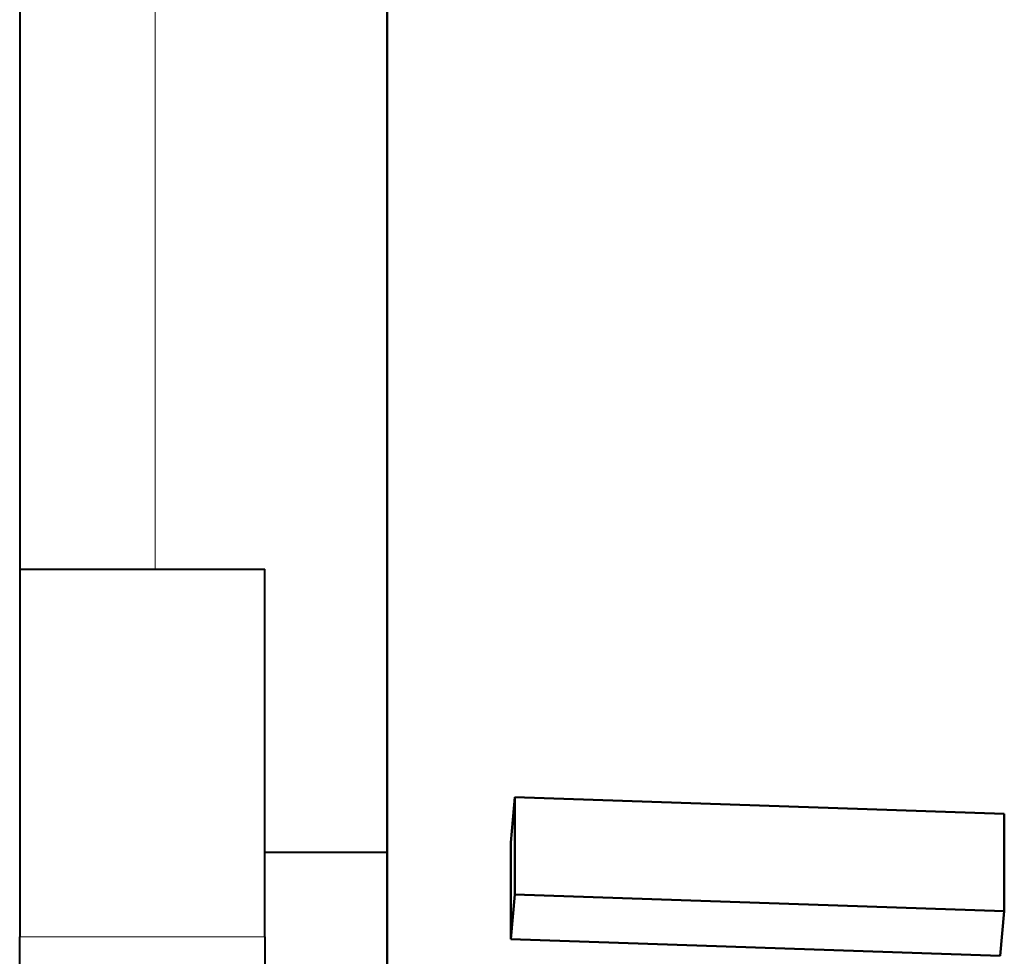
# Model space of a CAD drawing. Extents: x 4 to 595, y -67 to 447.
# Drawn here: x 346 to 350, y 242 to 246 of the extents above; entities that cross this region are included whole.
import ezdxf

# ---------------------------------------------------------------- set-up
doc = ezdxf.new("R2010")
doc.units = 0

msp = doc.modelspace()

# ---------------------------------------------------------------- linework, layer by layer
at = {"color": 7, "lineweight": 40, "ltscale": 0.269674}
msp.add_line((347.931549, 252.105606), (347.931549, 241.318634), dxfattribs=at)
at = {"color": 7, "lineweight": 40, "ltscale": 0.254242}
msp.add_line((347.931549, 251.488281), (347.931549, 241.318619), dxfattribs=at)
at = {"color": 7, "lineweight": 13, "ltscale": 0.168739}
msp.add_line((346.984344, 243.916672), (346.984344, 250.666229), dxfattribs=at)
at = {"color": 7, "lineweight": 40, "ltscale": 0.146379}
msp.add_line((346.431549, 249.771805), (346.431549, 243.916641), dxfattribs=at)
at = {"color": 7, "lineweight": 40, "ltscale": 0.142046}
msp.add_line((347.931549, 241.318634), (347.931549, 247.000488), dxfattribs=at)
at = {"color": 7, "lineweight": 40, "ltscale": 0.025}
for p, q in [((346.431549, 243.916672), (346.431549, 242.916672)), ((346.431549, 243.916672), (347.431549, 243.916672)), ((347.431549, 242.916672), (347.431549, 243.916672))]:
    msp.add_line(p, q, dxfattribs=at)
at = {"color": 7, "lineweight": 40, "ltscale": 0.004639}
for p, q in [((348.436218, 242.800568), (348.452576, 242.985397)), ((348.452576, 242.985397), (348.436218, 242.800568))]:
    msp.add_line(p, q, dxfattribs=at)
at = {"color": 7, "lineweight": 40, "ltscale": 0.009912}
for p, q in [((348.452301, 242.588913), (348.452576, 242.985397)), ((348.452576, 242.985397), (348.452301, 242.588913)), ((350.449615, 242.917419), (350.44931, 242.52092)), ((350.44931, 242.52092), (350.449615, 242.917419))]:
    msp.add_line(p, q, dxfattribs=at)
at = {"color": 7, "lineweight": 40, "ltscale": 0.049955}
for p, q in [((348.452576, 242.985397), (350.449615, 242.917419)), ((350.449615, 242.917419), (348.452576, 242.985397))]:
    msp.add_line(p, q, dxfattribs=at)
at = {"color": 7, "lineweight": 40, "ltscale": 0.012542}
for p, q in [((346.431549, 242.916672), (346.431549, 242.414993)), ((347.431549, 242.414993), (347.431549, 242.916672))]:
    msp.add_line(p, q, dxfattribs=at)
at = {"color": 7, "lineweight": 40, "ltscale": 0.009866}
for p, q in [((348.435913, 242.405914), (348.436218, 242.800568)), ((348.436218, 242.800568), (348.435913, 242.405914))]:
    msp.add_line(p, q, dxfattribs=at)
at = {"color": 7, "lineweight": 40, "ltscale": 0.0125}
msp.add_line((347.431549, 242.761459), (347.931549, 242.761459), dxfattribs=at)
at = {"color": 7, "lineweight": 40, "ltscale": 0.004593}
for p, q in [((348.435913, 242.405914), (348.452301, 242.588913)), ((348.452301, 242.588913), (348.435913, 242.405914)), ((350.432922, 242.337921), (350.44931, 242.52092)), ((350.44931, 242.52092), (350.432922, 242.337921))]:
    msp.add_line(p, q, dxfattribs=at)
at = {"color": 7, "lineweight": 40, "ltscale": 0.049954}
for p, q in [((350.44931, 242.52092), (348.452301, 242.588913)), ((348.452301, 242.588913), (350.44931, 242.52092)), ((350.432922, 242.337921), (348.435913, 242.405914)), ((348.435913, 242.405914), (350.432922, 242.337921))]:
    msp.add_line(p, q, dxfattribs=at)
at = {"color": 7, "lineweight": 40, "ltscale": 0.038987}
msp.add_line((346.431549, 240.855499), (346.431549, 242.414993), dxfattribs=at)
at = {"color": 7, "lineweight": 13, "ltscale": 0.025}
msp.add_line((346.431549, 242.414993), (347.431549, 242.414993), dxfattribs=at)
at = {"color": 7, "lineweight": 40, "ltscale": 0.027108}
msp.add_line((347.431549, 242.414993), (347.431549, 241.330688), dxfattribs=at)

doc.saveas('drawing.dxf')
